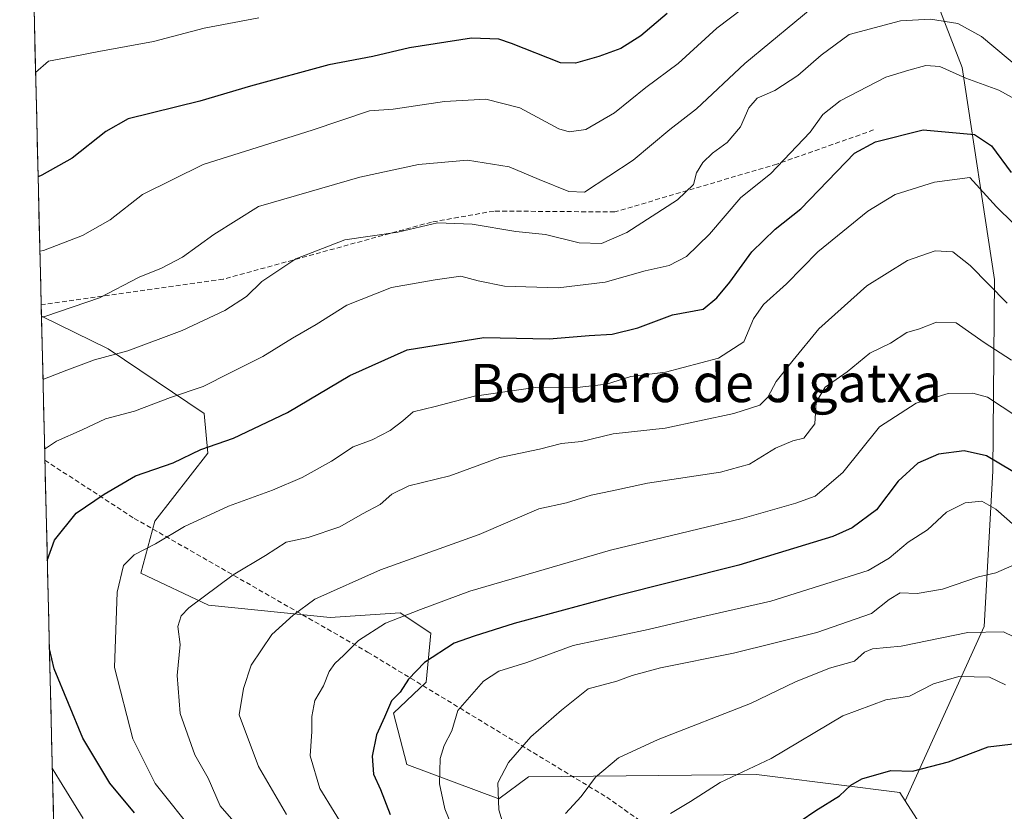
# Model space of a CAD drawing. Units: metres. Extents: x 665430 to 668865, y 4730413 to 4732809.
# Drawn here: x 665445 to 665651, y 4732177 to 4732342 of the extents above; entities that cross this region are included whole.
import ezdxf
from ezdxf.enums import TextEntityAlignment as Align

# ---------------------------------------------------------------- set-up
doc = ezdxf.new("R2010")
doc.units = ezdxf.units.M
doc.header["$MEASUREMENT"] = 0
doc.linetypes.add('TRAZOSX2', pattern=[1.5, 1, -0.5])
for name, color, linetype, lineweight in [('Arbolado forestal CxS', 92, 'Continuous', 0), ('Curva de nivel maestra', 36, 'Continuous', 30), ('Curva de nivel normal', 36, 'Continuous', 0), ('Municipio CxS', 142, 'Continuous', 0), ('Senda', 19, 'TRAZOSX2', 0), ('Texto cartográfico', 19, 'Continuous', 0)]:
    doc.layers.add(name, color=color, linetype=linetype, lineweight=lineweight)
doc.styles.add('Arial', font='txt', dxfattribs={"height": 0.2})

# ---------------------------------------------------------------- blocks, each defined once
blk = doc.blocks.new('*U156')
at = {"layer": 'Curva de nivel normal', "color": 36, "linetype": 'Continuous', "lineweight": 0}
blk.add_polyline3d([(665482.28, 4732171.83, 730), (665473.73, 4732182.55, 730), (665469.07, 4732191.86, 730), (665465.19, 4732206.76, 730), (665465.74, 4732222.5, 730), (665467.09, 4732228.09, 730), (665469.3, 4732230.29, 730), (665473.76, 4732232.59, 730), (665479.84, 4732236.23, 730), (665489.07, 4732240.5, 730), (665498.24, 4732243.8, 730), (665504.43, 4732246.51, 730), (665510.58, 4732249.91, 730), (665515.07, 4732252.88, 730), (665519.07, 4732254.35, 730), (665522.84, 4732256.3, 730), (665525.48, 4732258.33, 730), (665527.62, 4732260.21, 730), (665532.19, 4732261.3, 730), (665540.45, 4732263.44, 730), (665553.13, 4732265.31, 730), (665561.25, 4732265.21, 730), (665568.01, 4732266, 730), (665573.12, 4732267.59, 730), (665580.35, 4732268.5, 730), (665591.4, 4732271.44, 730), (665596.69, 4732274.84, 730), (665598.76, 4732279.61, 730), (665600.82, 4732282.61, 730), (665605.62, 4732286.95, 730), (665612.15, 4732293.61, 730), (665622.6, 4732302.12, 730), (665628.32, 4732305.6, 730), (665636.54, 4732308.2, 730), (665643.91, 4732309.13, 730), (665649.5, 4732303.02, 730), (665656.57, 4732296.12, 730)], dxfattribs=at)
blk = doc.blocks.new('*U158')
at = {"layer": 'Curva de nivel normal', "color": 36, "linetype": 'Continuous', "lineweight": 0}
blk.add_polyline3d([(665514.12, 4732171.74, 745), (665508.12, 4732181.51, 745), (665506.09, 4732188.3, 745), (665506.47, 4732193.38, 745), (665506.47, 4732196.52, 745), (665507.11, 4732199.87, 745), (665508.86, 4732202.92, 745), (665510.07, 4732205.93, 745), (665511.24, 4732207.64, 745), (665513.17, 4732209.35, 745), (665516.2, 4732212.42, 745), (665521.82, 4732216.03, 745), (665529.15, 4732218.93, 745), (665539.43, 4732222.76, 745), (665568.86, 4732231.31, 745), (665596.34, 4732237.88, 745), (665607.61, 4732241.11, 745), (665611.59, 4732242.55, 745), (665617.39, 4732247.52, 745), (665625.06, 4732257.08, 745), (665632.73, 4732262.01, 745), (665639.39, 4732264, 745), (665644.57, 4732264.11, 745), (665647.62, 4732263.24, 745), (665657, 4732257.05, 745)], dxfattribs=at)
blk = doc.blocks.new('*U159')
at = {"layer": 'Curva de nivel normal', "color": 36, "linetype": 'Continuous', "lineweight": 0}
blk.add_polyline3d([(665493.05, 4732171.27, 735), (665487.3, 4732177.86, 735), (665484.78, 4732183.67, 735), (665481.98, 4732188.53, 735), (665478.92, 4732197.14, 735), (665478.28, 4732205.12, 735), (665478.94, 4732211.62, 735), (665478.46, 4732215.34, 735), (665479.18, 4732217.61, 735), (665480.76, 4732219.28, 735), (665490.03, 4732226.16, 735), (665496.74, 4732230.19, 735), (665501.07, 4732232.97, 735), (665505.71, 4732233.91, 735), (665512.28, 4732236.18, 735), (665517.04, 4732238.92, 735), (665520.74, 4732240.87, 735), (665523.14, 4732243, 735), (665526.69, 4732244.71, 735), (665535.32, 4732246.86, 735), (665545.75, 4732250.67, 735), (665554.01, 4732252.4, 735), (665558.64, 4732253.56, 735), (665562.78, 4732253.99, 735), (665569.38, 4732255.59, 735), (665580.25, 4732256.79, 735), (665594.61, 4732259.83, 735), (665600.07, 4732261.62, 735), (665601.71, 4732263.28, 735), (665603.5, 4732266.54, 735), (665607.06, 4732271.02, 735), (665612.39, 4732277.52, 735), (665622.45, 4732286.5, 735), (665630.95, 4732291.81, 735), (665636.68, 4732293.84, 735), (665640.41, 4732293.63, 735), (665644.02, 4732290.81, 735), (665651.76, 4732282.92, 735)], dxfattribs=at)
blk = doc.blocks.new('*U162')
at = {"layer": 'Curva de nivel normal', "color": 36, "linetype": 'Continuous', "lineweight": 0}
blk.add_polyline3d([(665450.27, 4732266.95, 715), (665455.26, 4732268.91, 715), (665461.06, 4732271.06, 715), (665467.98, 4732272.97, 715), (665479.37, 4732277.2, 715), (665488.26, 4732281.36, 715), (665492.8, 4732284.3, 715), (665496.01, 4732287.44, 715), (665503.11, 4732292.15, 715), (665513.33, 4732296.11, 715), (665524.4, 4732297.76, 715), (665532.7, 4732299.68, 715), (665539.92, 4732299.44, 715), (665549.09, 4732297.88, 715), (665555.28, 4732297.28, 715), (665562.32, 4732295.53, 715), (665566.96, 4732295.37, 715), (665572.28, 4732297.69, 715), (665582.83, 4732304.51, 715), (665586.2, 4732307.73, 715), (665586.86, 4732310.16, 715), (665588.16, 4732312.28, 715), (665590.18, 4732314.28, 715), (665593.2, 4732316.48, 715), (665596, 4732319.73, 715), (665597.73, 4732323.73, 715), (665599.51, 4732325.76, 715), (665603.21, 4732327.36, 715), (665608, 4732330.47, 715), (665612.88, 4732334.72, 715), (665618.73, 4732339.01, 715), (665629.42, 4732341.87, 715), (665635.7, 4732342.26, 715), (665641.44, 4732341.32, 715), (665646.41, 4732338.63, 715), (665660.54, 4732326.76, 715)], dxfattribs=at)
blk = doc.blocks.new('*U171')
at = {"layer": 'Curva de nivel normal', "color": 36, "linetype": 'Continuous', "lineweight": 0}
blk.add_polyline3d([(665581.36, 4732176.28, 770), (665585.57, 4732178.75, 770), (665591.78, 4732182.73, 770), (665602.43, 4732187.74, 770), (665617.4, 4732196.66, 770), (665626.39, 4732200.02, 770), (665631.31, 4732200.82, 770), (665636.38, 4732203.4, 770), (665641.64, 4732204.87, 770), (665648.06, 4732204.74, 770), (665651.39, 4732203.17, 770)], dxfattribs=at)
blk = doc.blocks.new('*U172')
at = {"layer": 'Curva de nivel normal', "color": 36, "linetype": 'Continuous', "lineweight": 0}
for points in [[(665653.4, 4732325.52, 720), (665649.99, 4732327.39, 720), (665643.1, 4732329.9, 720), (665637.65, 4732332.36, 720), (665634.73, 4732332.58, 720), (665631.22, 4732331.59, 720), (665626.37, 4732330.13, 720), (665616.87, 4732325.21, 720), (665613.21, 4732322.3, 720), (665610.55, 4732318.61, 720), (665602.29, 4732309.95, 720), (665596.1, 4732304.96, 720), (665589.56, 4732297.33, 720), (665584.77, 4732292.68, 720), (665581.14, 4732290.78, 720), (665576.09, 4732289.64, 720), (665567.72, 4732287.26, 720), (665557.9, 4732286.11, 720), (665546.74, 4732286.48, 720), (665541.22, 4732287.56, 720), (665537.6, 4732288.58, 720), (665532.2, 4732287.77, 720), (665523.07, 4732286.16, 720), (665513.74, 4732282.46, 720), (665507.36, 4732278.43, 720), (665502.44, 4732275.6, 720), (665496.2, 4732271.75, 720), (665489.41, 4732268.32, 720), (665483.71, 4732265.47, 720), (665476.9, 4732263.22, 720), (665469.4, 4732260.31, 720), (665463.34, 4732258.74, 720), (665458.49, 4732256.45, 720), (665453.11, 4732254.09, 720), (665450.62, 4732252.42, 720)], [(665452.22, 4732185.76, 720), (665453.72, 4732183.25, 720), (665458.67, 4732175.26, 720)]]:
    blk.add_polyline3d(points, dxfattribs=at)
blk = doc.blocks.new('*U175')
at = {"layer": 'Curva de nivel normal', "color": 36, "linetype": 'Continuous', "lineweight": 0}
blk.add_polyline3d([(665652.64, 4732271.01, 740), (665646.94, 4732274.7, 740), (665641.1, 4732278.79, 740), (665636.99, 4732278.91, 740), (665633.39, 4732277.55, 740), (665630.8, 4732276.75, 740), (665627.37, 4732274.58, 740), (665623.04, 4732272.49, 740), (665618.34, 4732268.59, 740), (665613.68, 4732265.37, 740), (665611.8, 4732262.19, 740), (665611.53, 4732257.72, 740), (665609.27, 4732254.67, 740), (665606.95, 4732254.13, 740), (665603.34, 4732252.62, 740), (665597.88, 4732249.27, 740), (665591.86, 4732247.62, 740), (665576.59, 4732245.29, 740), (665569.2, 4732243.66, 740), (665564.8, 4732242.78, 740), (665559.68, 4732241.16, 740), (665553.89, 4732239.91, 740), (665541.42, 4732234.54, 740), (665520.82, 4732227.16, 740), (665507.07, 4732221.06, 740), (665502.57, 4732217.73, 740), (665498.06, 4732213.65, 740), (665493.8, 4732207.29, 740), (665492.16, 4732202.37, 740), (665491.26, 4732196.88, 740), (665495.34, 4732186.08, 740), (665501.18, 4732176.04, 740)], dxfattribs=at)
blk = doc.blocks.new('*U177')
at = {"layer": 'Curva de nivel normal', "color": 36, "linetype": 'Continuous', "lineweight": 0}
blk.add_polyline3d([(665612.62, 4732345.95, 710), (665596.92, 4732333, 710), (665586.86, 4732323.54, 710), (665581.28, 4732319.22, 710), (665573.58, 4732312.77, 710), (665563.4, 4732306.08, 710), (665560.15, 4732306.21, 710), (665553.93, 4732308.72, 710), (665547.67, 4732311.37, 710), (665538.95, 4732312.77, 710), (665528.74, 4732311.9, 710), (665516.47, 4732309.22, 710), (665495.32, 4732303.11, 710), (665485.95, 4732297.28, 710), (665479.4, 4732292.49, 710), (665475.07, 4732290.2, 710), (665470.4, 4732288.34, 710), (665462.07, 4732284.02, 710), (665450.89, 4732280.19, 710), (665449.96, 4732279.95, 710)], dxfattribs=at)
blk = doc.blocks.new('*U179')
at = {"layer": 'Curva de nivel normal', "color": 36, "linetype": 'Continuous', "lineweight": 0}
blk.add_polyline3d([(665548.45, 4732167.4, 760), (665545.49, 4732177.04, 760), (665545.34, 4732182.7, 760), (665547.52, 4732186.93, 760), (665552.2, 4732192.3, 760), (665558.64, 4732197.88, 760), (665564.21, 4732202.3, 760), (665570.19, 4732203.92, 760), (665573.4, 4732205.12, 760), (665579.28, 4732206.7, 760), (665594.57, 4732209.79, 760), (665611.94, 4732214.07, 760), (665623.39, 4732218.06, 760), (665627.06, 4732221.01, 760), (665629.35, 4732222.35, 760), (665632.96, 4732222.26, 760), (665638.25, 4732223.16, 760), (665645.78, 4732225.71, 760), (665649.39, 4732226.56, 760), (665652.74, 4732228, 760)], dxfattribs=at)
blk = doc.blocks.new('*U181')
at = {"layer": 'Curva de nivel normal', "color": 36, "linetype": 'Continuous', "lineweight": 0}
blk.add_polyline3d([(665601.97, 4732348.68, 705), (665591.06, 4732340.38, 705), (665582.99, 4732332.95, 705), (665576.26, 4732327.95, 705), (665569.69, 4732322.68, 705), (665563.73, 4732319.18, 705), (665560.2, 4732318.68, 705), (665558.09, 4732319.3, 705), (665549.92, 4732323.72, 705), (665542.79, 4732325.54, 705), (665534.17, 4732325.02, 705), (665523.46, 4732323.45, 705), (665518.49, 4732323.09, 705), (665506.52, 4732319.02, 705), (665483.71, 4732311.86, 705), (665471.07, 4732305.63, 705), (665464.32, 4732300.33, 705), (665458.51, 4732297.05, 705), (665450.36, 4732293.93, 705), (665449.63, 4732293.8, 705)], dxfattribs=at)
blk = doc.blocks.new('*U184')
at = {"layer": 'Curva de nivel normal', "color": 36, "linetype": 'Continuous', "lineweight": 0}
blk.add_polyline3d([(665495.4, 4732342.51, 695), (665483.92, 4732340.36, 695), (665473.34, 4732337.59, 695), (665461.97, 4732335.51, 695), (665456.56, 4732334.44, 695), (665451.4, 4732333.45, 695), (665448.73, 4732331.13, 695)], dxfattribs=at)
blk = doc.blocks.new('*U187')
at = {"layer": 'Curva de nivel normal', "color": 36, "linetype": 'Continuous', "lineweight": 0}
blk.add_polyline3d([(665559.46, 4732176.26, 765), (665562.72, 4732179.81, 765), (665565.69, 4732183.88, 765), (665570.55, 4732187.91, 765), (665578.79, 4732191.74, 765), (665598.12, 4732199.24, 765), (665607.49, 4732203.77, 765), (665614.64, 4732206.62, 765), (665619.86, 4732208.07, 765), (665621.91, 4732209.96, 765), (665623.57, 4732210.68, 765), (665629.59, 4732211.24, 765), (665643.52, 4732214.12, 765), (665650.94, 4732214.21, 765), (665655.27, 4732212.12, 765)], dxfattribs=at)
blk = doc.blocks.new('*U188')
at = {"layer": 'Curva de nivel normal', "color": 36, "linetype": 'Continuous', "lineweight": 0}
blk.add_polyline3d([(665539.29, 4732164.94, 755), (665534.22, 4732177.24, 755), (665533.11, 4732182.47, 755), (665533.27, 4732187.74, 755), (665534.07, 4732190.47, 755), (665535.72, 4732193.57, 755), (665536.97, 4732197.78, 755), (665542.35, 4732203.93, 755), (665545.51, 4732206.02, 755), (665551.37, 4732207.85, 755), (665561.07, 4732211.38, 755), (665576.74, 4732214.73, 755), (665587.06, 4732217.17, 755), (665602.39, 4732220.61, 755), (665622.73, 4732227.02, 755), (665627.06, 4732229.59, 755), (665631.06, 4732232.94, 755), (665635.06, 4732235.53, 755), (665639.06, 4732239.21, 755), (665642.99, 4732241.22, 755), (665646.44, 4732241.54, 755), (665649.37, 4732239.84, 755), (665653.4, 4732236.28, 755)], dxfattribs=at)
blk = doc.blocks.new('*U199')
at = {"layer": 'Curva de nivel maestra', "color": 36, "linetype": 'Continuous', "lineweight": 30}
for points in [[(665451.18, 4732229.17, 725), (665452.65, 4732233.41, 725), (665457.24, 4732239.06, 725), (665463.07, 4732242.98, 725), (665469.58, 4732246.84, 725), (665477.46, 4732249.56, 725), (665483.25, 4732252.35, 725), (665490.07, 4732254.68, 725), (665501.4, 4732260.03, 725), (665514.4, 4732267.8, 725), (665526.4, 4732273.18, 725), (665542.4, 4732275.7, 725), (665556.07, 4732275.43, 725), (665564.4, 4732276.13, 725), (665569.24, 4732276.41, 725), (665574.55, 4732277.75, 725), (665581.78, 4732280.48, 725), (665588.2, 4732281.62, 725), (665591.1, 4732284.03, 725), (665593.79, 4732287.27, 725), (665598.42, 4732293.63, 725), (665603.27, 4732298.36, 725), (665608.6, 4732302.63, 725), (665619.81, 4732314.28, 725), (665624.2, 4732316.6, 725), (665634.21, 4732319.1, 725), (665644.9, 4732318.12, 725), (665648.48, 4732315.8, 725), (665652.58, 4732310.19, 725)], [(665469.4, 4732176.38, 725), (665464.21, 4732182.61, 725), (665458.6, 4732191.98, 725), (665452.62, 4732206.51, 725), (665451.62, 4732210.66, 725)]]:
    blk.add_polyline3d(points, dxfattribs=at)
blk = doc.blocks.new('*U203')
at = {"layer": 'Curva de nivel maestra', "color": 36, "linetype": 'Continuous', "lineweight": 30}
blk.add_polyline3d([(665580.68, 4732343.45, 700), (665575.22, 4732338.77, 700), (665571.02, 4732336.15, 700), (665566.4, 4732334.48, 700), (665561.51, 4732333.05, 700), (665558.4, 4732333.11, 700), (665548.16, 4732337.18, 700), (665545.52, 4732338.09, 700), (665539.78, 4732338.28, 700), (665526.89, 4732336.24, 700), (665519.17, 4732334.46, 700), (665509.98, 4732332.72, 700), (665493.62, 4732328.27, 700), (665483.07, 4732325.08, 700), (665468.07, 4732321.4, 700), (665463.42, 4732318.75, 700), (665456.39, 4732313.21, 700), (665450.02, 4732309.67, 700), (665449.25, 4732309.32, 700)], dxfattribs=at)
blk = doc.blocks.new('*U204')
at = {"layer": 'Curva de nivel maestra', "color": 36, "linetype": 'Continuous', "lineweight": 30}
blk.add_polyline3d([(665601.97, 4732170.18, 775), (665611.73, 4732176.9, 775), (665616.73, 4732179.96, 775), (665619.06, 4732182.18, 775), (665621.36, 4732183.49, 775), (665627.42, 4732185.24, 775), (665631.96, 4732185.14, 775), (665639.45, 4732187.04, 775), (665647.75, 4732190.17, 775), (665653.62, 4732190.88, 775)], dxfattribs=at)
blk = doc.blocks.new('*U208')
at = {"layer": 'Curva de nivel maestra', "color": 36, "linetype": 'Continuous', "lineweight": 30}
blk.add_polyline3d([(665652.92, 4732247.72, 750), (665647.41, 4732251.02, 750), (665642.78, 4732252.05, 750), (665637.41, 4732251.37, 750), (665633.04, 4732249.48, 750), (665628.97, 4732245.72, 750), (665624.43, 4732239.73, 750), (665619.32, 4732235.98, 750), (665615.3, 4732234.15, 750), (665595.65, 4732228.14, 750), (665569.36, 4732221.57, 750), (665548.76, 4732215.98, 750), (665540.38, 4732213.33, 750), (665536.18, 4732211.87, 750), (665529.96, 4732207.8, 750), (665526.63, 4732204.32, 750), (665524.93, 4732201.64, 750), (665523.08, 4732199.79, 750), (665521.65, 4732196.41, 750), (665519.97, 4732192.74, 750), (665519.03, 4732188.23, 750), (665519.35, 4732184.52, 750), (665520.77, 4732181.31, 750), (665522.83, 4732176.05, 750)], dxfattribs=at)

msp = doc.modelspace()

# ---------------------------------------------------------------- linework, layer by layer
at = {"layer": 'Arbolado forestal CxS', "color": 92, "linetype": 'Continuous', "lineweight": 0}
for points in [[(665629.47, 4732365.51, 706.01), (665642.31, 4732332.14, 720.09), (665649.06, 4732287.83, 734.3), (665648.72, 4732247.8, 752.11), (665646.93, 4732215.36, 766.57), (665630.42, 4732178.92, 778.08), (665630.42, 4732178.92, 778.08), (665629.31, 4732180.65, 777.19), (665602.74, 4732183.97, 772.43), (665599.37, 4732184.39, 772.15), (665551.74, 4732183.91, 763.17), (665545.49, 4732179.32, 761.06), (665526.27, 4732186.49, 753.41), (665523.48, 4732197.23, 751.56), (665530.32, 4732203.74, 752.76), (665531.35, 4732213.93, 749.9), (665524.9, 4732218.23, 746.6), (665510.31, 4732217.25, 743.61), (665484.84, 4732219.83, 737.04), (665470.71, 4732226.49, 732.47), (665473.64, 4732237.35, 730.03), (665484.74, 4732251.59, 727.3), (665483.92, 4732259.83, 723.8), (665463.91, 4732273.34, 715.92), (665449.95, 4732280.2, 711.53), (665445.41, 4732469.52, 658)], [(665445.41, 4732469.52, 658), (665449.95, 4732280.2, 711.53)], [(665647.62, 4732420.29, 675.73), (665645.33, 4732421.15, 676.58), (665634.58, 4732418.99, 681.61), (665628.26, 4732390.26, 694.25), (665629.47, 4732365.51, 706.01), (665642.31, 4732332.14, 720.09), (665649.06, 4732287.83, 734.3), (665648.72, 4732247.8, 752.11), (665646.93, 4732215.36, 766.57), (665630.42, 4732178.92, 778.08)], [(665647.62, 4732420.29, 675.73), (665645.33, 4732421.15, 676.58), (665634.58, 4732418.99, 681.61), (665628.26, 4732390.26, 694.25), (665629.47, 4732365.51, 706.01), (665642.31, 4732332.14, 720.09), (665649.06, 4732287.83, 734.3), (665648.72, 4732247.8, 752.11), (665646.93, 4732215.36, 766.57), (665630.42, 4732178.92, 778.08)], [(665664.76, 4732131.29, 792.56), (665645.79, 4732154.99, 788.3), (665630.42, 4732178.92, 778.08), (665646.93, 4732215.36, 766.57), (665648.72, 4732247.8, 752.11), (665649.06, 4732287.83, 734.3), (665642.31, 4732332.14, 720.09), (665629.47, 4732365.51, 706.01)], [(665454.01, 4732111.04, 690.56), (665449.95, 4732280.2, 711.53), (665463.91, 4732273.34, 715.92), (665483.92, 4732259.83, 723.8), (665484.74, 4732251.59, 727.3), (665473.64, 4732237.35, 730.03), (665470.71, 4732226.49, 732.47), (665484.84, 4732219.83, 737.04), (665510.31, 4732217.25, 743.61), (665524.9, 4732218.23, 746.6), (665531.35, 4732213.93, 749.9), (665530.32, 4732203.74, 752.76), (665523.48, 4732197.23, 751.56), (665526.27, 4732186.49, 753.41), (665545.49, 4732179.32, 761.06), (665551.74, 4732183.91, 763.17), (665599.37, 4732184.39, 772.15), (665602.74, 4732183.97, 772.43), (665629.31, 4732180.65, 777.19), (665630.42, 4732178.92, 778.08), (665645.79, 4732154.99, 788.3)], [(665449.95, 4732280.2, 711.53), (665463.91, 4732273.34, 715.92), (665483.92, 4732259.83, 723.8), (665484.74, 4732251.59, 727.3), (665473.64, 4732237.35, 730.03), (665470.71, 4732226.49, 732.47), (665484.84, 4732219.83, 737.04), (665510.31, 4732217.25, 743.61), (665524.9, 4732218.23, 746.6), (665531.35, 4732213.93, 749.9), (665530.32, 4732203.74, 752.76), (665523.48, 4732197.23, 751.56), (665526.27, 4732186.49, 753.41), (665545.49, 4732179.32, 761.06), (665551.74, 4732183.91, 763.17), (665599.37, 4732184.39, 772.15), (665602.74, 4732183.97, 772.43), (665629.31, 4732180.65, 777.19), (665630.42, 4732178.92, 778.08)], [(665449.95, 4732280.2, 711.53), (665463.91, 4732273.34, 715.92), (665483.92, 4732259.83, 723.8), (665484.74, 4732251.59, 727.3), (665473.64, 4732237.35, 730.03), (665470.71, 4732226.49, 732.47), (665484.84, 4732219.83, 737.04), (665510.31, 4732217.25, 743.61), (665524.9, 4732218.23, 746.6), (665531.35, 4732213.93, 749.9), (665530.32, 4732203.74, 752.76), (665523.48, 4732197.23, 751.56), (665526.27, 4732186.49, 753.41), (665545.49, 4732179.32, 761.06), (665551.74, 4732183.91, 763.17), (665599.37, 4732184.39, 772.15), (665602.74, 4732183.97, 772.43), (665629.31, 4732180.65, 777.19), (665630.42, 4732178.92, 778.08)], [(665449.95, 4732280.2, 711.53), (665454.01, 4732111.04, 690.56)], [(665630.42, 4732178.92, 778.08), (665645.79, 4732154.99, 788.3), (665664.76, 4732131.29, 792.56), (665701.53, 4732079.43, 808.06), (665749.62, 4732032.91, 825.72), (665785.19, 4732005.79, 825.91), (665796.06, 4731993.46, 831.85)], [(665630.42, 4732178.92, 778.08), (665645.79, 4732154.99, 788.3), (665664.76, 4732131.29, 792.56), (665701.53, 4732079.43, 808.06), (665749.62, 4732032.91, 825.72), (665785.19, 4732005.79, 825.91), (665796.06, 4731993.46, 831.85)]]:
    msp.add_polyline3d(points, dxfattribs=at)
at = {"layer": 'Municipio CxS', "color": 142, "linetype": 'Continuous', "lineweight": 0}
msp.add_polyline3d([(665452.56, 4732171.8, 715.01), (665452.44, 4732176.8, 717.05), (665452.32, 4732181.8, 718.61), (665452.2, 4732186.79, 720.11), (665452.08, 4732191.79, 721.4), (665451.96, 4732196.78, 722.7), (665451.84, 4732201.78, 723.6), (665451.72, 4732206.78, 724.6), (665451.6, 4732211.77, 725.05), (665451.48, 4732216.77, 725.06), (665451.36, 4732221.77, 725.37), (665451.24, 4732226.76, 725.18), (665451.12, 4732231.76, 724.61), (665451, 4732236.76, 723.8), (665450.88, 4732241.75, 722.67), (665450.76, 4732246.75, 721.33), (665450.64, 4732251.74, 720.26), (665450.52, 4732256.74, 718.83), (665450.4, 4732261.74, 717.08), (665450.28, 4732266.73, 715.39), (665450.16, 4732271.73, 713.64), (665450.04, 4732276.73, 711.47), (665449.92, 4732281.72, 709.25), (665449.8, 4732286.72, 707.69), (665449.68, 4732291.72, 705.71), (665449.56, 4732296.71, 703.77), (665449.44, 4732301.71, 702.03), (665449.32, 4732306.7, 700.65), (665449.2, 4732311.7, 699.32), (665449.08, 4732316.7, 698.07), (665448.96, 4732321.69, 696.91), (665448.84, 4732326.69, 695.84), (665448.72, 4732331.69, 694.86), (665448.6, 4732336.68, 693.68), (665448.48, 4732341.68, 692.22), (665448.36, 4732346.68, 690.45)], dxfattribs=at)
at = {"layer": 'Senda', "color": 19, "linetype": 'TRAZOSX2', "lineweight": 0}
for points in [[(665623.84, 4732319.09), (665603.63, 4732311.97), (665569.74, 4732301.96), (665544.52, 4732302.16), (665531.43, 4732299.85), (665487.92, 4732287.91), (665449.9, 4732282.54), (665449.9, 4732282.54)], [(665450.68, 4732250.07), (665450.68, 4732250.07), (665469.34, 4732237.94), (665518.11, 4732210), (665568.06, 4732179.68), (665632.29, 4732134.5), (665661.43, 4732104.77), (665683.43, 4732061.37), (665702.46, 4732028.68), (665730.42, 4731998.95), (665754.8, 4731973.98), (665776.8, 4731940.69), (665794.44, 4731926.27)]]:
    msp.add_lwpolyline(points, dxfattribs=at)

# ---------------------------------------------------------------- block references
at = {"layer": 'Curva de nivel maestra', "color": 36, "linetype": 'Continuous', "lineweight": 30}
for name in ['*U204', '*U208', '*U199', '*U203']:
    msp.add_blockref(name, (0, 0), dxfattribs=at)
at = {"layer": 'Curva de nivel normal', "color": 36, "linetype": 'Continuous', "lineweight": 0}
for name in ['*U179', '*U187', '*U171', '*U188', '*U158', '*U175', '*U159', '*U156', '*U172', '*U162', '*U177', '*U181', '*U184']:
    msp.add_blockref(name, (0, 0), dxfattribs=at)

# ---------------------------------------------------------------- texts
at = {"layer": 'Texto cartográfico', "color": 19, "linetype": 'Continuous', "lineweight": 0, "style": 'Arial'}
msp.add_text('Boquero de Jigatxa', height=8, dxfattribs=at).set_placement((665588.82, 4732266.23), align=Align.MIDDLE_CENTER)

doc.saveas('drawing.dxf')
